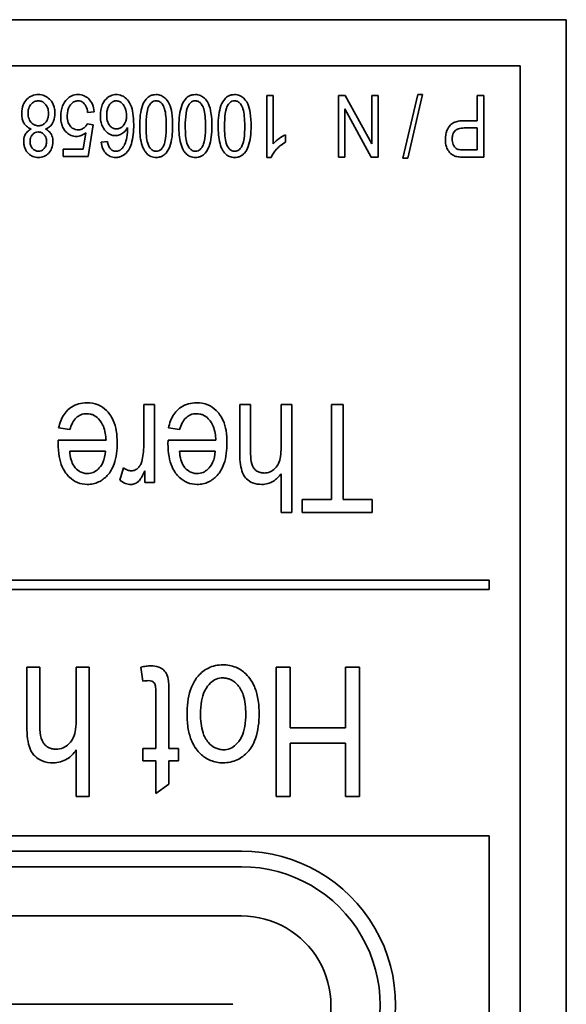
# Model space of a CAD drawing. Units: millimetres. Extents: x 100 to 2075, y 25 to 1460.
# Drawn here: x 1101 to 1112, y 1311 to 1331 of the extents above; entities that cross this region are included whole.
import ezdxf

# ---------------------------------------------------------------- set-up
doc = ezdxf.new("R2010")
doc.units = ezdxf.units.MM
doc.header["$LTSCALE"] = 5
doc.layers.add('実線(中線)', color=5, linetype='Continuous', lineweight=35)

msp = doc.modelspace()

# ---------------------------------------------------------------- linework, layer by layer
at = {"layer": '実線(中線)'}
for p, q in [((1072.404, 1331.26), (1112.404, 1331.26)), ((1112.404, 1331.26), (1112.404, 1275.26)), ((1073.356, 1330.308), (1111.451, 1330.308)), ((1111.451, 1330.308), (1111.451, 1276.593)), ((1106.232, 1328.42), (1106.232, 1329.694)), ((1106.232, 1329.694), (1106.361, 1329.694)), ((1106.361, 1329.694), (1106.361, 1328.701)), ((1107.704, 1328.424), (1107.704, 1329.694)), ((1107.704, 1329.694), (1107.845, 1329.694)), ((1107.845, 1329.694), (1108.391, 1328.699)), ((1108.391, 1328.699), (1108.391, 1329.694)), ((1108.391, 1329.694), (1108.524, 1329.694)), ((1108.524, 1329.694), (1108.524, 1328.424)), ((1109.036, 1328.403), (1109.34, 1329.716)), ((1109.441, 1329.716), (1109.138, 1328.403)), ((1109.34, 1329.716), (1109.441, 1329.716)), ((1110.567, 1329.178), (1110.567, 1329.694)), ((1110.567, 1329.694), (1110.704, 1329.694)), ((1110.704, 1329.694), (1110.704, 1328.424)), ((1102.669, 1329.362), (1102.534, 1329.348)), ((1108.382, 1328.424), (1107.835, 1329.422)), ((1107.835, 1329.422), (1107.835, 1328.424)), ((1102.526, 1329.113), (1102.646, 1329.093)), ((1102.646, 1329.093), (1102.545, 1328.441)), ((1110.3, 1329.178), (1110.567, 1329.178)), ((1102.444, 1328.59), (1102.499, 1328.931)), ((1106.616, 1328.889), (1106.616, 1328.738)), ((1110.567, 1329.028), (1110.298, 1329.028)), ((1110.567, 1328.574), (1110.567, 1329.028)), ((1102.815, 1328.735), (1102.942, 1328.747)), ((1102.027, 1328.441), (1102.027, 1328.59)), ((1102.027, 1328.59), (1102.444, 1328.59)), ((1110.299, 1328.574), (1110.567, 1328.574)), ((1102.545, 1328.441), (1102.027, 1328.441)), ((1106.315, 1328.42), (1106.232, 1328.42)), ((1107.835, 1328.424), (1107.704, 1328.424)), ((1108.524, 1328.424), (1108.382, 1328.424)), ((1109.138, 1328.403), (1109.036, 1328.403)), ((1110.704, 1328.424), (1110.312, 1328.424)), ((1103.691, 1322.483), (1103.691, 1323.325)), ((1103.691, 1323.325), (1103.914, 1323.325)), ((1103.914, 1323.325), (1103.914, 1321.716)), ((1105.672, 1323.325), (1105.895, 1323.325)), ((1105.672, 1322.306), (1105.672, 1323.325)), ((1105.895, 1323.325), (1105.895, 1322.306)), ((1106.523, 1322.445), (1106.523, 1323.325)), ((1106.523, 1323.325), (1106.746, 1323.325)), ((1106.746, 1323.325), (1106.746, 1321.103)), ((1107.561, 1321.366), (1107.561, 1323.325)), ((1107.561, 1323.325), (1107.801, 1323.325)), ((1107.801, 1323.325), (1107.801, 1321.366)), ((1102.166, 1322.809), (1101.936, 1322.843)), ((1104.429, 1322.809), (1104.199, 1322.843)), ((1101.927, 1322.519), (1101.929, 1322.591)), ((1101.929, 1322.591), (1102.914, 1322.591)), ((1104.191, 1322.519), (1104.192, 1322.591)), ((1104.192, 1322.591), (1105.177, 1322.591)), ((1102.9, 1322.366), (1102.164, 1322.366)), ((1105.164, 1322.366), (1104.428, 1322.366)), ((1103.197, 1321.767), (1103.273, 1322.021)), ((1103.714, 1321.716), (1103.714, 1321.959)), ((1106.523, 1321.103), (1106.523, 1321.901)), ((1103.914, 1321.716), (1103.714, 1321.716)), ((1106.957, 1321.103), (1106.957, 1321.366)), ((1106.957, 1321.366), (1107.561, 1321.366)), ((1107.801, 1321.366), (1108.402, 1321.366)), ((1108.402, 1321.366), (1108.402, 1321.103)), ((1106.746, 1321.103), (1106.523, 1321.103)), ((1108.402, 1321.103), (1106.957, 1321.103)), ((1073.991, 1319.704), (1110.816, 1319.704)), ((1110.816, 1319.704), (1110.816, 1319.514)), ((1110.816, 1319.514), (1073.991, 1319.514)), ((1101.28, 1317.915), (1101.547, 1317.915)), ((1101.28, 1316.692), (1101.28, 1317.915)), ((1101.547, 1317.915), (1101.547, 1316.692)), ((1102.301, 1316.859), (1102.301, 1317.915)), ((1102.301, 1317.915), (1102.569, 1317.915)), ((1102.569, 1317.915), (1102.569, 1315.249)), ((1106.422, 1315.249), (1106.422, 1317.915)), ((1106.422, 1317.915), (1106.71, 1317.915)), ((1106.71, 1317.915), (1106.71, 1316.659)), ((1107.849, 1316.659), (1107.849, 1317.915)), ((1107.849, 1317.915), (1108.137, 1317.915)), ((1108.137, 1317.915), (1108.137, 1315.249)), ((1103.67, 1317.623), (1103.633, 1317.911)), ((1103.942, 1316.239), (1103.942, 1317.368)), ((1104.21, 1317.349), (1104.21, 1316.239)), ((1106.71, 1316.659), (1107.849, 1316.659)), ((1107.849, 1316.344), (1106.71, 1316.344)), ((1106.71, 1316.344), (1106.71, 1315.249)), ((1107.849, 1315.249), (1107.849, 1316.344)), ((1102.301, 1315.249), (1102.301, 1316.206)), ((1103.67, 1315.984), (1103.67, 1316.239)), ((1103.67, 1316.239), (1103.942, 1316.239)), ((1104.21, 1316.239), (1104.406, 1316.239)), ((1104.406, 1316.239), (1104.406, 1315.984)), ((1103.942, 1315.984), (1103.67, 1315.984)), ((1103.942, 1315.308), (1103.942, 1315.984)), ((1104.406, 1315.984), (1104.21, 1315.984)), ((1104.21, 1315.984), (1104.21, 1315.504)), ((1104.21, 1315.504), (1103.942, 1315.308)), ((1102.569, 1315.249), (1102.301, 1315.249)), ((1106.71, 1315.249), (1106.422, 1315.249)), ((1108.137, 1315.249), (1107.849, 1315.249)), ((1073.991, 1314.435), (1110.816, 1314.435)), ((1110.816, 1314.435), (1110.816, 1284.212)), ((1079.098, 1314.117), (1105.709, 1314.117)), ((1079.098, 1313.799), (1105.709, 1313.799)), ((1079.098, 1312.783), (1105.709, 1312.783)), ((1079.282, 1310.963), (1105.525, 1310.963))]:
    msp.add_line(p, q, dxfattribs=at)
for radius in [3.175, 2.857, 1.841]:
    msp.add_arc((1105.709, 1310.942), radius, 330, 90, dxfattribs=at)
for points, knots in [([(1101.174, 1329.332), (1101.174, 1329.391), (1101.183, 1329.448), (1101.222, 1329.545), (1101.247, 1329.584), (1101.313, 1329.651), (1101.348, 1329.675), (1101.43, 1329.709), (1101.472, 1329.716), (1101.517, 1329.716)], [0, 0, 0, 0, 0.01742611, 0.01742611, 0.03129306, 0.03129306, 0.04332244, 0.04332244, 0.05548393, 0.05548393, 0.05548393, 0.05548393]), ([(1101.517, 1329.716), (1101.561, 1329.716), (1101.605, 1329.708), (1101.684, 1329.676), (1101.717, 1329.653), (1101.77, 1329.601), (1101.802, 1329.565), (1101.837, 1329.482), (1101.846, 1329.454), (1101.857, 1329.393), (1101.86, 1329.36), (1101.86, 1329.328)], [0, 0, 0, 0, 0.01342478, 0.01342478, 0.0256276, 0.0256276, 0.03576004, 0.03576004, 0.04077449, 0.04077449, 0.04624135, 0.04624135, 0.04624135, 0.04624135]), ([(1101.978, 1329.264), (1101.978, 1329.339), (1101.99, 1329.413), (1102.04, 1329.535), (1102.072, 1329.586), (1102.138, 1329.653), (1102.17, 1329.676), (1102.248, 1329.709), (1102.29, 1329.716), (1102.334, 1329.716)], [0, 0, 0, 0, 0.02250763, 0.02250763, 0.03961502, 0.03961502, 0.05220117, 0.05220117, 0.06597244, 0.06597244, 0.06597244, 0.06597244]), ([(1102.334, 1329.716), (1102.378, 1329.716), (1102.42, 1329.709), (1102.496, 1329.677), (1102.529, 1329.655), (1102.58, 1329.605), (1102.61, 1329.57), (1102.654, 1329.467), (1102.665, 1329.415), (1102.669, 1329.362)], [0, 0, 0, 0, 0.01298538, 0.01298538, 0.02486358, 0.02486358, 0.03447835, 0.03447835, 0.04313118, 0.04313118, 0.04313118, 0.04313118]), ([(1102.796, 1329.282), (1102.796, 1329.358), (1102.808, 1329.432), (1102.852, 1329.538), (1102.878, 1329.59), (1102.952, 1329.664), (1102.984, 1329.682), (1103.028, 1329.701), (1103.046, 1329.707), (1103.084, 1329.714), (1103.103, 1329.716), (1103.122, 1329.716)], [0, 0, 0, 0, 0.02265564, 0.02265564, 0.03450514, 0.03450514, 0.04359985, 0.04359985, 0.04945847, 0.04945847, 0.05540986, 0.05540986, 0.05540986, 0.05540986]), ([(1103.122, 1329.716), (1103.162, 1329.716), (1103.201, 1329.709), (1103.274, 1329.679), (1103.305, 1329.657), (1103.361, 1329.603), (1103.393, 1329.566), (1103.444, 1329.452), (1103.458, 1329.391), (1103.479, 1329.257), (1103.484, 1329.176), (1103.484, 1329.1)], [0, 0, 0, 0, 0.01209103, 0.01209103, 0.02352404, 0.02352404, 0.03563425, 0.03563425, 0.04647702, 0.04647702, 0.06052808, 0.06052808, 0.06052808, 0.06052808]), ([(1103.607, 1329.068), (1103.607, 1329.226), (1103.623, 1329.373), (1103.687, 1329.547), (1103.713, 1329.591), (1103.765, 1329.651), (1103.793, 1329.673), (1103.843, 1329.698), (1103.862, 1329.705), (1103.904, 1329.714), (1103.925, 1329.716), (1103.947, 1329.716)], [0, 0, 0, 0, 0.0474568, 0.0474568, 0.071476, 0.071476, 0.0905789, 0.0905789, 0.1017555, 0.1017555, 0.113568, 0.113568, 0.113568, 0.113568]), ([(1103.947, 1329.716), (1103.983, 1329.716), (1104.017, 1329.71), (1104.082, 1329.683), (1104.109, 1329.664), (1104.157, 1329.619), (1104.189, 1329.584), (1104.243, 1329.469), (1104.259, 1329.402), (1104.282, 1329.252), (1104.287, 1329.156), (1104.287, 1329.068)], [0, 0, 0, 0, 0.01066577, 0.01066577, 0.02089617, 0.02089617, 0.03029721, 0.03029721, 0.03969807, 0.03969807, 0.05293204, 0.05293204, 0.05293204, 0.05293204]), ([(1104.416, 1329.068), (1104.416, 1329.226), (1104.432, 1329.373), (1104.496, 1329.547), (1104.522, 1329.591), (1104.574, 1329.651), (1104.601, 1329.673), (1104.652, 1329.698), (1104.671, 1329.705), (1104.713, 1329.714), (1104.734, 1329.716), (1104.756, 1329.716)], [0, 0, 0, 0, 0.0474568, 0.0474568, 0.071476, 0.071476, 0.0905789, 0.0905789, 0.1017555, 0.1017555, 0.113568, 0.113568, 0.113568, 0.113568]), ([(1104.756, 1329.716), (1104.792, 1329.716), (1104.826, 1329.71), (1104.891, 1329.683), (1104.918, 1329.664), (1104.966, 1329.619), (1104.998, 1329.584), (1105.052, 1329.469), (1105.068, 1329.402), (1105.091, 1329.252), (1105.096, 1329.156), (1105.096, 1329.068)], [0, 0, 0, 0, 0.01066577, 0.01066577, 0.02089617, 0.02089617, 0.03029721, 0.03029721, 0.03969807, 0.03969807, 0.05293204, 0.05293204, 0.05293204, 0.05293204]), ([(1105.225, 1329.068), (1105.225, 1329.226), (1105.241, 1329.373), (1105.305, 1329.547), (1105.331, 1329.591), (1105.383, 1329.651), (1105.41, 1329.673), (1105.461, 1329.698), (1105.48, 1329.705), (1105.522, 1329.714), (1105.543, 1329.716), (1105.565, 1329.716)], [0, 0, 0, 0, 0.0474568, 0.0474568, 0.071476, 0.071476, 0.0905789, 0.0905789, 0.1017555, 0.1017555, 0.113568, 0.113568, 0.113568, 0.113568]), ([(1105.565, 1329.716), (1105.601, 1329.716), (1105.635, 1329.71), (1105.7, 1329.683), (1105.727, 1329.664), (1105.775, 1329.619), (1105.807, 1329.584), (1105.861, 1329.469), (1105.877, 1329.402), (1105.9, 1329.252), (1105.905, 1329.156), (1105.905, 1329.068)], [0, 0, 0, 0, 0.01066577, 0.01066577, 0.02089617, 0.02089617, 0.03029721, 0.03029721, 0.03969807, 0.03969807, 0.05293204, 0.05293204, 0.05293204, 0.05293204]), ([(1101.517, 1329.587), (1101.491, 1329.587), (1101.465, 1329.583), (1101.419, 1329.563), (1101.399, 1329.55), (1101.366, 1329.518), (1101.345, 1329.495), (1101.321, 1329.44), (1101.315, 1329.421), (1101.307, 1329.378), (1101.306, 1329.356), (1101.306, 1329.333)], [0, 0, 0, 0, 0.00778498, 0.00778498, 0.0151602, 0.0151602, 0.02150554, 0.02150554, 0.02476652, 0.02476652, 0.0283651, 0.0283651, 0.0283651, 0.0283651]), ([(1101.728, 1329.328), (1101.728, 1329.368), (1101.723, 1329.409), (1101.697, 1329.473), (1101.681, 1329.501), (1101.636, 1329.546), (1101.615, 1329.562), (1101.579, 1329.577), (1101.567, 1329.581), (1101.542, 1329.586), (1101.529, 1329.587), (1101.517, 1329.587)], [0, 0, 0, 0, 0.01226708, 0.01226708, 0.02063744, 0.02063744, 0.02654132, 0.02654132, 0.02934238, 0.02934238, 0.03220918, 0.03220918, 0.03220918, 0.03220918]), ([(1102.336, 1329.587), (1102.312, 1329.587), (1102.289, 1329.583), (1102.245, 1329.564), (1102.225, 1329.551), (1102.19, 1329.518), (1102.167, 1329.493), (1102.136, 1329.427), (1102.128, 1329.4), (1102.116, 1329.34), (1102.114, 1329.308), (1102.114, 1329.276)], [0, 0, 0, 0, 0.00721021, 0.00721021, 0.01443247, 0.01443247, 0.02148606, 0.02148606, 0.02596875, 0.02596875, 0.03106531, 0.03106531, 0.03106531, 0.03106531]), ([(1102.534, 1329.348), (1102.529, 1329.392), (1102.518, 1329.438), (1102.491, 1329.492), (1102.475, 1329.521), (1102.43, 1329.559), (1102.413, 1329.57), (1102.375, 1329.584), (1102.356, 1329.587), (1102.336, 1329.587)], [0, 0, 0, 0, 0.0132615, 0.0132615, 0.01823547, 0.01823547, 0.02083068, 0.02083068, 0.02336667, 0.02336667, 0.02336667, 0.02336667]), ([(1103.121, 1329.587), (1103.102, 1329.587), (1103.085, 1329.584), (1103.05, 1329.569), (1103.034, 1329.558), (1103.005, 1329.531), (1102.982, 1329.507), (1102.95, 1329.444), (1102.942, 1329.417), (1102.93, 1329.358), (1102.928, 1329.325), (1102.928, 1329.292)], [0, 0, 0, 0, 0.00548968, 0.00548968, 0.01140974, 0.01140974, 0.0172461, 0.0172461, 0.02111511, 0.02111511, 0.0255756, 0.0255756, 0.0255756, 0.0255756]), ([(1103.336, 1329.282), (1103.336, 1329.334), (1103.33, 1329.386), (1103.293, 1329.479), (1103.27, 1329.508), (1103.233, 1329.547), (1103.213, 1329.562), (1103.179, 1329.577), (1103.168, 1329.581), (1103.144, 1329.586), (1103.133, 1329.587), (1103.121, 1329.587)], [0, 0, 0, 0, 0.01539129, 0.01539129, 0.02995894, 0.02995894, 0.04341287, 0.04341287, 0.04965026, 0.04965026, 0.05593843, 0.05593843, 0.05593843, 0.05593843]), ([(1103.943, 1329.587), (1103.926, 1329.587), (1103.909, 1329.584), (1103.875, 1329.57), (1103.861, 1329.56), (1103.827, 1329.529), (1103.811, 1329.506), (1103.789, 1329.465), (1103.768, 1329.425), (1103.742, 1329.244), (1103.738, 1329.15), (1103.738, 1329.068)], [0, 0, 0, 0, 0.00531616, 0.00531616, 0.01077678, 0.01077678, 0.01892519, 0.01892519, 0.02467549, 0.02467549, 0.02940678, 0.02940678, 0.02940678, 0.02940678]), ([(1104.155, 1329.068), (1104.155, 1329.212), (1104.146, 1329.338), (1104.115, 1329.438), (1104.101, 1329.483), (1104.052, 1329.543), (1104.034, 1329.559), (1104.002, 1329.576), (1103.991, 1329.58), (1103.968, 1329.586), (1103.956, 1329.587), (1103.943, 1329.587)], [0, 0, 0, 0, 0.04334621, 0.04334621, 0.05069657, 0.05069657, 0.05404827, 0.05404827, 0.055723, 0.055723, 0.05742461, 0.05742461, 0.05742461, 0.05742461]), ([(1104.752, 1329.587), (1104.735, 1329.587), (1104.718, 1329.584), (1104.684, 1329.57), (1104.67, 1329.56), (1104.636, 1329.529), (1104.62, 1329.506), (1104.598, 1329.465), (1104.577, 1329.425), (1104.551, 1329.244), (1104.547, 1329.15), (1104.547, 1329.068)], [0, 0, 0, 0, 0.00531616, 0.00531616, 0.01077678, 0.01077678, 0.01892519, 0.01892519, 0.02467549, 0.02467549, 0.02940678, 0.02940678, 0.02940678, 0.02940678]), ([(1104.964, 1329.068), (1104.964, 1329.212), (1104.954, 1329.338), (1104.924, 1329.438), (1104.91, 1329.483), (1104.861, 1329.543), (1104.843, 1329.559), (1104.811, 1329.576), (1104.8, 1329.58), (1104.777, 1329.586), (1104.765, 1329.587), (1104.752, 1329.587)], [0, 0, 0, 0, 0.04334621, 0.04334621, 0.05069657, 0.05069657, 0.05404827, 0.05404827, 0.055723, 0.055723, 0.05742461, 0.05742461, 0.05742461, 0.05742461]), ([(1105.561, 1329.587), (1105.544, 1329.587), (1105.527, 1329.584), (1105.493, 1329.57), (1105.478, 1329.56), (1105.445, 1329.529), (1105.429, 1329.506), (1105.407, 1329.465), (1105.386, 1329.425), (1105.36, 1329.244), (1105.356, 1329.15), (1105.356, 1329.068)], [0, 0, 0, 0, 0.00531616, 0.00531616, 0.01077678, 0.01077678, 0.01892519, 0.01892519, 0.02467549, 0.02467549, 0.02940678, 0.02940678, 0.02940678, 0.02940678]), ([(1105.773, 1329.068), (1105.773, 1329.212), (1105.763, 1329.338), (1105.733, 1329.438), (1105.719, 1329.483), (1105.67, 1329.543), (1105.652, 1329.559), (1105.62, 1329.576), (1105.609, 1329.58), (1105.586, 1329.586), (1105.574, 1329.587), (1105.561, 1329.587)], [0, 0, 0, 0, 0.04334621, 0.04334621, 0.05069657, 0.05069657, 0.05404827, 0.05404827, 0.055723, 0.055723, 0.05742461, 0.05742461, 0.05742461, 0.05742461]), ([(1101.37, 1329.005), (1101.333, 1329.02), (1101.3, 1329.04), (1101.244, 1329.093), (1101.223, 1329.124), (1101.196, 1329.183), (1101.188, 1329.21), (1101.177, 1329.269), (1101.174, 1329.301), (1101.174, 1329.332)], [0, 0, 0, 0, 0.01198369, 0.01198369, 0.02307076, 0.02307076, 0.03157134, 0.03157134, 0.04102433, 0.04102433, 0.04102433, 0.04102433]), ([(1101.306, 1329.333), (1101.306, 1329.293), (1101.311, 1329.252), (1101.341, 1329.177), (1101.361, 1329.152), (1101.398, 1329.115), (1101.419, 1329.099), (1101.456, 1329.084), (1101.468, 1329.08), (1101.493, 1329.075), (1101.506, 1329.074), (1101.519, 1329.074)], [0, 0, 0, 0, 0.01226708, 0.01226708, 0.02413452, 0.02413452, 0.0365409, 0.0365409, 0.04247338, 0.04247338, 0.04857715, 0.04857715, 0.04857715, 0.04857715]), ([(1101.519, 1329.074), (1101.544, 1329.074), (1101.569, 1329.078), (1101.614, 1329.097), (1101.633, 1329.11), (1101.667, 1329.142), (1101.687, 1329.166), (1101.712, 1329.22), (1101.718, 1329.24), (1101.726, 1329.282), (1101.728, 1329.305), (1101.728, 1329.328)], [0, 0, 0, 0, 0.00748081, 0.00748081, 0.01464696, 0.01464696, 0.02135405, 0.02135405, 0.02493512, 0.02493512, 0.02883241, 0.02883241, 0.02883241, 0.02883241]), ([(1101.86, 1329.328), (1101.86, 1329.274), (1101.853, 1329.22), (1101.816, 1329.126), (1101.793, 1329.095), (1101.758, 1329.058), (1101.741, 1329.044), (1101.703, 1329.021), (1101.683, 1329.012), (1101.662, 1329.005)], [0, 0, 0, 0, 0.01602161, 0.01602161, 0.030158, 0.030158, 0.04051137, 0.04051137, 0.05113231, 0.05113231, 0.05113231, 0.05113231]), ([(1103.104, 1328.871), (1103.071, 1328.871), (1103.038, 1328.877), (1102.976, 1328.903), (1102.948, 1328.922), (1102.898, 1328.969), (1102.865, 1329.005), (1102.824, 1329.095), (1102.814, 1329.129), (1102.799, 1329.203), (1102.796, 1329.243), (1102.796, 1329.282)], [0, 0, 0, 0, 0.0100256, 0.0100256, 0.02023739, 0.02023739, 0.03059291, 0.03059291, 0.03646381, 0.03646381, 0.04301521, 0.04301521, 0.04301521, 0.04301521]), ([(1102.928, 1329.292), (1102.928, 1329.244), (1102.933, 1329.194), (1102.957, 1329.128), (1102.972, 1329.097), (1103.017, 1329.048), (1103.037, 1329.033), (1103.07, 1329.018), (1103.082, 1329.014), (1103.105, 1329.009), (1103.117, 1329.008), (1103.13, 1329.008)], [0, 0, 0, 0, 0.01440275, 0.01440275, 0.02107965, 0.02107965, 0.02515413, 0.02515413, 0.02707949, 0.02707949, 0.02905346, 0.02905346, 0.02905346, 0.02905346]), ([(1103.13, 1329.008), (1103.152, 1329.008), (1103.175, 1329.012), (1103.217, 1329.03), (1103.236, 1329.043), (1103.271, 1329.075), (1103.292, 1329.1), (1103.319, 1329.159), (1103.325, 1329.181), (1103.334, 1329.23), (1103.336, 1329.256), (1103.336, 1329.282)], [0, 0, 0, 0, 0.00687157, 0.00687157, 0.01381401, 0.01381401, 0.02113477, 0.02113477, 0.02524817, 0.02524817, 0.02985885, 0.02985885, 0.02985885, 0.02985885]), ([(1102.302, 1328.852), (1102.265, 1328.852), (1102.229, 1328.859), (1102.161, 1328.887), (1102.13, 1328.908), (1102.074, 1328.961), (1102.043, 1328.998), (1102.004, 1329.084), (1101.995, 1329.116), (1101.981, 1329.187), (1101.978, 1329.226), (1101.978, 1329.264)], [0, 0, 0, 0, 0.01110933, 0.01110933, 0.02223821, 0.02223821, 0.03422632, 0.03422632, 0.0411091, 0.0411091, 0.04877131, 0.04877131, 0.04877131, 0.04877131]), ([(1102.114, 1329.276), (1102.114, 1329.228), (1102.119, 1329.18), (1102.149, 1329.101), (1102.167, 1329.075), (1102.206, 1329.034), (1102.228, 1329.018), (1102.266, 1329.001), (1102.279, 1328.996), (1102.308, 1328.991), (1102.322, 1328.989), (1102.337, 1328.989)], [0, 0, 0, 0, 0.01412688, 0.01412688, 0.02512594, 0.02512594, 0.0355786, 0.0355786, 0.04091801, 0.04091801, 0.04648632, 0.04648632, 0.04648632, 0.04648632]), ([(1102.337, 1328.989), (1102.363, 1328.989), (1102.389, 1328.994), (1102.431, 1329.012), (1102.456, 1329.025), (1102.499, 1329.067), (1102.514, 1329.089), (1102.526, 1329.113)], [0, 0, 0, 0, 0.00786079, 0.00786079, 0.01368143, 0.01368143, 0.01825277, 0.01825277, 0.01825277, 0.01825277]), ([(1103.484, 1329.1), (1103.484, 1328.961), (1103.472, 1328.818), (1103.421, 1328.652), (1103.396, 1328.593), (1103.32, 1328.502), (1103.287, 1328.473), (1103.226, 1328.441), (1103.205, 1328.433), (1103.159, 1328.422), (1103.135, 1328.42), (1103.111, 1328.42)], [0, 0, 0, 0, 0.04178287, 0.04178287, 0.06001196, 0.06001196, 0.07105088, 0.07105088, 0.07683178, 0.07683178, 0.08277347, 0.08277347, 0.08277347, 0.08277347]), ([(1109.91, 1328.79), (1109.91, 1328.853), (1109.919, 1328.917), (1109.963, 1329.026), (1109.99, 1329.062), (1110.03, 1329.106), (1110.056, 1329.124), (1110.115, 1329.152), (1110.147, 1329.162), (1110.22, 1329.176), (1110.261, 1329.178), (1110.3, 1329.178)], [0, 0, 0, 0, 0.01894779, 0.01894779, 0.03529148, 0.03529148, 0.05354769, 0.05354769, 0.07297257, 0.07297257, 0.09603563, 0.09603563, 0.09603563, 0.09603563]), ([(1101.216, 1328.751), (1101.216, 1328.792), (1101.222, 1328.833), (1101.249, 1328.9), (1101.265, 1328.926), (1101.311, 1328.972), (1101.339, 1328.991), (1101.37, 1329.005)], [0, 0, 0, 0, 0.01226768, 0.01226768, 0.02157812, 0.02157812, 0.03179762, 0.03179762, 0.03179762, 0.03179762]), ([(1101.517, 1328.945), (1101.495, 1328.945), (1101.475, 1328.941), (1101.437, 1328.926), (1101.421, 1328.915), (1101.393, 1328.887), (1101.377, 1328.869), (1101.359, 1328.828), (1101.355, 1328.814), (1101.349, 1328.783), (1101.348, 1328.766), (1101.348, 1328.75)], [0, 0, 0, 0, 0.00630524, 0.00630524, 0.01225517, 0.01225517, 0.01812637, 0.01812637, 0.02116052, 0.02116052, 0.02444804, 0.02444804, 0.02444804, 0.02444804]), ([(1101.686, 1328.741), (1101.686, 1328.773), (1101.682, 1328.806), (1101.662, 1328.856), (1101.65, 1328.877), (1101.615, 1328.912), (1101.598, 1328.925), (1101.569, 1328.937), (1101.559, 1328.94), (1101.538, 1328.944), (1101.527, 1328.945), (1101.517, 1328.945)], [0, 0, 0, 0, 0.00969027, 0.00969027, 0.0161162, 0.0161162, 0.02109269, 0.02109269, 0.02350144, 0.02350144, 0.02600282, 0.02600282, 0.02600282, 0.02600282]), ([(1101.662, 1329.005), (1101.694, 1328.991), (1101.724, 1328.971), (1101.766, 1328.927), (1101.783, 1328.903), (1101.812, 1328.83), (1101.818, 1328.788), (1101.818, 1328.746)], [0, 0, 0, 0, 0.01062401, 0.01062401, 0.01825202, 0.01825202, 0.02693709, 0.02693709, 0.02693709, 0.02693709]), ([(1102.499, 1328.931), (1102.47, 1328.907), (1102.438, 1328.886), (1102.371, 1328.859), (1102.337, 1328.852), (1102.302, 1328.852)], [0, 0, 0, 0, 0.01135988, 0.01135988, 0.02186509, 0.02186509, 0.02186509, 0.02186509]), ([(1103.356, 1329.039), (1103.335, 1329), (1103.308, 1328.963), (1103.247, 1328.911), (1103.219, 1328.896), (1103.164, 1328.876), (1103.134, 1328.871), (1103.104, 1328.871)], [0, 0, 0, 0, 0.01345022, 0.01345022, 0.02415444, 0.02415444, 0.03579241, 0.03579241, 0.03579241, 0.03579241]), ([(1103.297, 1328.686), (1103.319, 1328.732), (1103.333, 1328.785), (1103.352, 1328.901), (1103.356, 1328.972), (1103.356, 1329.039)], [0, 0, 0, 0, 0.01517589, 0.01517589, 0.03539915, 0.03539915, 0.03539915, 0.03539915]), ([(1103.711, 1328.553), (1103.681, 1328.599), (1103.66, 1328.653), (1103.616, 1328.82), (1103.607, 1328.951), (1103.607, 1329.068)], [0, 0, 0, 0, 0.01660347, 0.01660347, 0.05175686, 0.05175686, 0.05175686, 0.05175686]), ([(1103.738, 1329.068), (1103.738, 1328.923), (1103.748, 1328.797), (1103.778, 1328.696), (1103.793, 1328.652), (1103.841, 1328.593), (1103.859, 1328.577), (1103.891, 1328.56), (1103.902, 1328.555), (1103.926, 1328.549), (1103.939, 1328.548), (1103.951, 1328.548)], [0, 0, 0, 0, 0.04331034, 0.04331034, 0.05137454, 0.05137454, 0.05514168, 0.05514168, 0.05705365, 0.05705365, 0.05900065, 0.05900065, 0.05900065, 0.05900065]), ([(1104.287, 1329.068), (1104.287, 1328.91), (1104.271, 1328.763), (1104.21, 1328.599), (1104.186, 1328.55), (1104.128, 1328.484), (1104.101, 1328.462), (1104.05, 1328.437), (1104.031, 1328.431), (1103.99, 1328.422), (1103.968, 1328.42), (1103.946, 1328.42)], [0, 0, 0, 0, 0.047261, 0.047261, 0.06742535, 0.06742535, 0.08105205, 0.08105205, 0.08896095, 0.08896095, 0.09730525, 0.09730525, 0.09730525, 0.09730525]), ([(1103.951, 1328.548), (1103.969, 1328.548), (1103.986, 1328.551), (1104.019, 1328.565), (1104.034, 1328.575), (1104.067, 1328.606), (1104.083, 1328.629), (1104.105, 1328.67), (1104.126, 1328.71), (1104.152, 1328.891), (1104.155, 1328.985), (1104.155, 1329.068)], [0, 0, 0, 0, 0.00530198, 0.00530198, 0.01073069, 0.01073069, 0.01879729, 0.01879729, 0.02475857, 0.02475857, 0.02970598, 0.02970598, 0.02970598, 0.02970598]), ([(1104.52, 1328.553), (1104.49, 1328.599), (1104.469, 1328.653), (1104.424, 1328.82), (1104.416, 1328.951), (1104.416, 1329.068)], [0, 0, 0, 0, 0.01660347, 0.01660347, 0.05175686, 0.05175686, 0.05175686, 0.05175686]), ([(1104.547, 1329.068), (1104.547, 1328.923), (1104.557, 1328.797), (1104.587, 1328.696), (1104.601, 1328.652), (1104.65, 1328.593), (1104.668, 1328.577), (1104.7, 1328.56), (1104.711, 1328.555), (1104.735, 1328.549), (1104.748, 1328.548), (1104.76, 1328.548)], [0, 0, 0, 0, 0.04331034, 0.04331034, 0.05137454, 0.05137454, 0.05514168, 0.05514168, 0.05705365, 0.05705365, 0.05900065, 0.05900065, 0.05900065, 0.05900065]), ([(1105.096, 1329.068), (1105.096, 1328.91), (1105.08, 1328.763), (1105.019, 1328.599), (1104.994, 1328.55), (1104.937, 1328.484), (1104.909, 1328.462), (1104.859, 1328.437), (1104.84, 1328.431), (1104.799, 1328.422), (1104.777, 1328.42), (1104.755, 1328.42)], [0, 0, 0, 0, 0.047261, 0.047261, 0.06742535, 0.06742535, 0.08105205, 0.08105205, 0.08896095, 0.08896095, 0.09730525, 0.09730525, 0.09730525, 0.09730525]), ([(1104.76, 1328.548), (1104.778, 1328.548), (1104.795, 1328.551), (1104.828, 1328.565), (1104.843, 1328.575), (1104.876, 1328.606), (1104.892, 1328.629), (1104.914, 1328.67), (1104.935, 1328.71), (1104.961, 1328.891), (1104.964, 1328.985), (1104.964, 1329.068)], [0, 0, 0, 0, 0.00530198, 0.00530198, 0.01073069, 0.01073069, 0.01879729, 0.01879729, 0.02475857, 0.02475857, 0.02970598, 0.02970598, 0.02970598, 0.02970598]), ([(1105.329, 1328.553), (1105.299, 1328.599), (1105.278, 1328.653), (1105.233, 1328.82), (1105.225, 1328.951), (1105.225, 1329.068)], [0, 0, 0, 0, 0.01660347, 0.01660347, 0.05175686, 0.05175686, 0.05175686, 0.05175686]), ([(1105.356, 1329.068), (1105.356, 1328.923), (1105.366, 1328.797), (1105.396, 1328.696), (1105.41, 1328.652), (1105.459, 1328.593), (1105.477, 1328.577), (1105.509, 1328.56), (1105.52, 1328.555), (1105.544, 1328.549), (1105.557, 1328.548), (1105.569, 1328.548)], [0, 0, 0, 0, 0.04331034, 0.04331034, 0.05137454, 0.05137454, 0.05514168, 0.05514168, 0.05705365, 0.05705365, 0.05900065, 0.05900065, 0.05900065, 0.05900065]), ([(1105.905, 1329.068), (1105.905, 1328.91), (1105.889, 1328.763), (1105.828, 1328.599), (1105.803, 1328.55), (1105.746, 1328.484), (1105.718, 1328.462), (1105.668, 1328.437), (1105.649, 1328.431), (1105.608, 1328.422), (1105.586, 1328.42), (1105.564, 1328.42)], [0, 0, 0, 0, 0.047261, 0.047261, 0.06742535, 0.06742535, 0.08105205, 0.08105205, 0.08896095, 0.08896095, 0.09730525, 0.09730525, 0.09730525, 0.09730525]), ([(1105.569, 1328.548), (1105.587, 1328.548), (1105.604, 1328.551), (1105.637, 1328.565), (1105.652, 1328.575), (1105.685, 1328.606), (1105.701, 1328.629), (1105.723, 1328.67), (1105.744, 1328.71), (1105.77, 1328.891), (1105.773, 1328.985), (1105.773, 1329.068)], [0, 0, 0, 0, 0.00530198, 0.00530198, 0.01073069, 0.01073069, 0.01879729, 0.01879729, 0.02475857, 0.02475857, 0.02970598, 0.02970598, 0.02970598, 0.02970598]), ([(1106.361, 1328.701), (1106.399, 1328.747), (1106.448, 1328.784), (1106.521, 1328.838), (1106.569, 1328.868), (1106.616, 1328.889)], [0, 0, 0, 0, 0.01796194, 0.01796194, 0.04193441, 0.04193441, 0.04193441, 0.04193441]), ([(1110.298, 1329.028), (1110.258, 1329.028), (1110.216, 1329.024), (1110.156, 1329.004), (1110.135, 1328.992), (1110.106, 1328.967), (1110.092, 1328.952), (1110.069, 1328.911), (1110.063, 1328.89), (1110.053, 1328.846), (1110.051, 1328.821), (1110.051, 1328.797)], [0, 0, 0, 0, 0.01181683, 0.01181683, 0.01905543, 0.01905543, 0.02314989, 0.02314989, 0.02638977, 0.02638977, 0.03014093, 0.03014093, 0.03014093, 0.03014093]), ([(1101.518, 1328.42), (1101.479, 1328.42), (1101.44, 1328.426), (1101.37, 1328.455), (1101.34, 1328.475), (1101.289, 1328.525), (1101.263, 1328.558), (1101.235, 1328.624), (1101.228, 1328.647), (1101.219, 1328.698), (1101.216, 1328.724), (1101.216, 1328.751)], [0, 0, 0, 0, 0.01194171, 0.01194171, 0.02275321, 0.02275321, 0.03330887, 0.03330887, 0.03883107, 0.03883107, 0.04478086, 0.04478086, 0.04478086, 0.04478086]), ([(1101.348, 1328.75), (1101.348, 1328.719), (1101.352, 1328.688), (1101.371, 1328.642), (1101.383, 1328.619), (1101.42, 1328.582), (1101.438, 1328.569), (1101.467, 1328.556), (1101.477, 1328.553), (1101.497, 1328.549), (1101.507, 1328.548), (1101.517, 1328.548)], [0, 0, 0, 0, 0.00930173, 0.00930173, 0.01505496, 0.01505496, 0.01901318, 0.01901318, 0.02088666, 0.02088666, 0.02280136, 0.02280136, 0.02280136, 0.02280136]), ([(1101.517, 1328.548), (1101.538, 1328.548), (1101.558, 1328.552), (1101.595, 1328.567), (1101.611, 1328.578), (1101.639, 1328.605), (1101.656, 1328.624), (1101.675, 1328.666), (1101.679, 1328.68), (1101.685, 1328.71), (1101.686, 1328.725), (1101.686, 1328.741)], [0, 0, 0, 0, 0.00614377, 0.00614377, 0.01206513, 0.01206513, 0.01766189, 0.01766189, 0.02034877, 0.02034877, 0.02320869, 0.02320869, 0.02320869, 0.02320869]), ([(1101.818, 1328.746), (1101.818, 1328.697), (1101.81, 1328.649), (1101.777, 1328.566), (1101.755, 1328.533), (1101.7, 1328.477), (1101.669, 1328.456), (1101.597, 1328.426), (1101.558, 1328.42), (1101.518, 1328.42)], [0, 0, 0, 0, 0.01467805, 0.01467805, 0.02683303, 0.02683303, 0.03816476, 0.03816476, 0.05013291, 0.05013291, 0.05013291, 0.05013291]), ([(1103.111, 1328.42), (1103.073, 1328.42), (1103.036, 1328.426), (1102.969, 1328.453), (1102.941, 1328.472), (1102.898, 1328.514), (1102.871, 1328.545), (1102.831, 1328.641), (1102.82, 1328.688), (1102.815, 1328.735)], [0, 0, 0, 0, 0.01140299, 0.01140299, 0.02164908, 0.02164908, 0.02957729, 0.02957729, 0.03624448, 0.03624448, 0.03624448, 0.03624448]), ([(1102.942, 1328.747), (1102.948, 1328.719), (1102.955, 1328.69), (1102.973, 1328.645), (1102.983, 1328.625), (1102.996, 1328.609)], [0, 0, 0, 0, 0.00842052, 0.00842052, 0.01462361, 0.01462361, 0.01462361, 0.01462361]), ([(1103.119, 1328.548), (1103.14, 1328.548), (1103.161, 1328.552), (1103.201, 1328.568), (1103.218, 1328.58), (1103.261, 1328.62), (1103.281, 1328.653), (1103.297, 1328.686)], [0, 0, 0, 0, 0.006485, 0.006485, 0.01288565, 0.01288565, 0.02393048, 0.02393048, 0.02393048, 0.02393048]), ([(1106.616, 1328.738), (1106.522, 1328.684), (1106.462, 1328.625), (1106.384, 1328.54), (1106.341, 1328.483), (1106.315, 1328.42)], [0, 0, 0, 0, 0.03269295, 0.03269295, 0.07894227, 0.07894227, 0.07894227, 0.07894227]), ([(1110.107, 1328.449), (1110.074, 1328.461), (1110.045, 1328.479), (1109.987, 1328.532), (1109.966, 1328.566), (1109.938, 1328.621), (1109.927, 1328.651), (1109.913, 1328.718), (1109.91, 1328.754), (1109.91, 1328.79)], [0, 0, 0, 0, 0.01055345, 0.01055345, 0.02352637, 0.02352637, 0.03776209, 0.03776209, 0.0535699, 0.0535699, 0.0535699, 0.0535699]), ([(1110.051, 1328.797), (1110.051, 1328.761), (1110.056, 1328.724), (1110.081, 1328.663), (1110.096, 1328.64), (1110.128, 1328.606), (1110.143, 1328.598), (1110.165, 1328.588), (1110.181, 1328.584), (1110.229, 1328.576), (1110.267, 1328.574), (1110.299, 1328.574)], [0, 0, 0, 0, 0.01088911, 0.01088911, 0.01963206, 0.01963206, 0.02888896, 0.02888896, 0.04175817, 0.04175817, 0.06802203, 0.06802203, 0.06802203, 0.06802203]), ([(1102.996, 1328.609), (1103.011, 1328.591), (1103.029, 1328.575), (1103.06, 1328.559), (1103.071, 1328.555), (1103.095, 1328.549), (1103.107, 1328.548), (1103.119, 1328.548)], [0, 0, 0, 0, 0.00705372, 0.00705372, 0.010606, 0.010606, 0.0142332, 0.0142332, 0.0142332, 0.0142332]), ([(1103.946, 1328.42), (1103.91, 1328.42), (1103.874, 1328.426), (1103.814, 1328.45), (1103.791, 1328.465), (1103.747, 1328.504), (1103.728, 1328.527), (1103.711, 1328.553)], [0, 0, 0, 0, 0.01096975, 0.01096975, 0.01939883, 0.01939883, 0.02851832, 0.02851832, 0.02851832, 0.02851832]), ([(1104.755, 1328.42), (1104.719, 1328.42), (1104.683, 1328.426), (1104.623, 1328.45), (1104.6, 1328.465), (1104.556, 1328.504), (1104.537, 1328.527), (1104.52, 1328.553)], [0, 0, 0, 0, 0.01096975, 0.01096975, 0.01939883, 0.01939883, 0.02851832, 0.02851832, 0.02851832, 0.02851832]), ([(1105.564, 1328.42), (1105.528, 1328.42), (1105.492, 1328.426), (1105.432, 1328.45), (1105.409, 1328.465), (1105.365, 1328.504), (1105.345, 1328.527), (1105.329, 1328.553)], [0, 0, 0, 0, 0.01096975, 0.01096975, 0.01939883, 0.01939883, 0.02851832, 0.02851832, 0.02851832, 0.02851832]), ([(1110.312, 1328.424), (1110.273, 1328.424), (1110.231, 1328.426), (1110.164, 1328.434), (1110.133, 1328.439), (1110.107, 1328.449)], [0, 0, 0, 0, 0.01173605, 0.01173605, 0.02003007, 0.02003007, 0.02003007, 0.02003007]), ([(1101.936, 1322.843), (1101.958, 1322.942), (1101.994, 1323.04), (1102.102, 1323.201), (1102.157, 1323.246), (1102.246, 1323.304), (1102.295, 1323.326), (1102.402, 1323.356), (1102.46, 1323.363), (1102.518, 1323.363)], [0, 0, 0, 0, 0.0303955, 0.0303955, 0.0580091, 0.0580091, 0.0866912, 0.0866912, 0.1172633, 0.1172633, 0.1172633, 0.1172633]), ([(1102.518, 1323.363), (1102.597, 1323.363), (1102.675, 1323.35), (1102.813, 1323.293), (1102.87, 1323.254), (1102.964, 1323.162), (1103.018, 1323.099), (1103.091, 1322.932), (1103.111, 1322.861), (1103.138, 1322.705), (1103.144, 1322.619), (1103.144, 1322.534)], [0, 0, 0, 0, 0.02378626, 0.02378626, 0.04490599, 0.04490599, 0.0632016, 0.0632016, 0.07529783, 0.07529783, 0.08937515, 0.08937515, 0.08937515, 0.08937515]), ([(1104.199, 1322.843), (1104.222, 1322.942), (1104.257, 1323.04), (1104.365, 1323.201), (1104.421, 1323.246), (1104.509, 1323.304), (1104.558, 1323.326), (1104.666, 1323.356), (1104.723, 1323.363), (1104.781, 1323.363)], [0, 0, 0, 0, 0.0303955, 0.0303955, 0.0580091, 0.0580091, 0.0866912, 0.0866912, 0.1172633, 0.1172633, 0.1172633, 0.1172633]), ([(1104.781, 1323.363), (1104.86, 1323.363), (1104.938, 1323.35), (1105.076, 1323.293), (1105.134, 1323.254), (1105.228, 1323.162), (1105.281, 1323.099), (1105.355, 1322.932), (1105.374, 1322.861), (1105.402, 1322.705), (1105.407, 1322.619), (1105.407, 1322.534)], [0, 0, 0, 0, 0.02378626, 0.02378626, 0.04490599, 0.04490599, 0.0632016, 0.0632016, 0.07529783, 0.07529783, 0.08937515, 0.08937515, 0.08937515, 0.08937515]), ([(1102.516, 1323.138), (1102.474, 1323.138), (1102.432, 1323.131), (1102.357, 1323.1), (1102.326, 1323.079), (1102.268, 1323.023), (1102.243, 1322.988), (1102.199, 1322.906), (1102.18, 1322.857), (1102.166, 1322.809)], [0, 0, 0, 0, 0.01273212, 0.01273212, 0.02423837, 0.02423837, 0.0369851, 0.0369851, 0.05216191, 0.05216191, 0.05216191, 0.05216191]), ([(1102.914, 1322.591), (1102.909, 1322.687), (1102.894, 1322.789), (1102.842, 1322.918), (1102.813, 1322.978), (1102.726, 1323.067), (1102.688, 1323.094), (1102.626, 1323.121), (1102.605, 1323.127), (1102.561, 1323.136), (1102.539, 1323.138), (1102.516, 1323.138)], [0, 0, 0, 0, 0.02884289, 0.02884289, 0.04160737, 0.04160737, 0.04912107, 0.04912107, 0.05269708, 0.05269708, 0.05636593, 0.05636593, 0.05636593, 0.05636593]), ([(1104.779, 1323.138), (1104.737, 1323.138), (1104.695, 1323.131), (1104.621, 1323.1), (1104.59, 1323.079), (1104.532, 1323.023), (1104.507, 1322.988), (1104.462, 1322.906), (1104.444, 1322.857), (1104.429, 1322.809)], [0, 0, 0, 0, 0.01273212, 0.01273212, 0.02423837, 0.02423837, 0.0369851, 0.0369851, 0.05216191, 0.05216191, 0.05216191, 0.05216191]), ([(1105.177, 1322.591), (1105.173, 1322.687), (1105.158, 1322.789), (1105.106, 1322.918), (1105.077, 1322.978), (1104.989, 1323.067), (1104.952, 1323.094), (1104.889, 1323.121), (1104.868, 1323.127), (1104.824, 1323.136), (1104.802, 1323.138), (1104.779, 1323.138)], [0, 0, 0, 0, 0.02884289, 0.02884289, 0.04160737, 0.04160737, 0.04912107, 0.04912107, 0.05269708, 0.05269708, 0.05636593, 0.05636593, 0.05636593, 0.05636593]), ([(1102.526, 1321.68), (1102.456, 1321.68), (1102.389, 1321.692), (1102.263, 1321.744), (1102.209, 1321.781), (1102.111, 1321.875), (1102.056, 1321.941), (1101.982, 1322.108), (1101.962, 1322.181), (1101.933, 1322.342), (1101.927, 1322.431), (1101.927, 1322.519)], [0, 0, 0, 0, 0.0209717, 0.0209717, 0.04083501, 0.04083501, 0.06178701, 0.06178701, 0.07632822, 0.07632822, 0.09333669, 0.09333669, 0.09333669, 0.09333669]), ([(1103.144, 1322.534), (1103.144, 1322.391), (1103.128, 1322.239), (1103.046, 1322.006), (1102.999, 1321.929), (1102.888, 1321.808), (1102.829, 1321.762), (1102.725, 1321.713), (1102.688, 1321.7), (1102.608, 1321.684), (1102.567, 1321.68), (1102.526, 1321.68)], [0, 0, 0, 0, 0.0431114, 0.0431114, 0.0737828, 0.0737828, 0.0999765, 0.0999765, 0.113686, 0.113686, 0.1279578, 0.1279578, 0.1279578, 0.1279578]), ([(1103.649, 1322.15), (1103.663, 1322.203), (1103.674, 1322.257), (1103.688, 1322.368), (1103.691, 1322.425), (1103.691, 1322.483)], [0, 0, 0, 0, 0.01648197, 0.01648197, 0.03369652, 0.03369652, 0.03369652, 0.03369652]), ([(1104.79, 1321.68), (1104.72, 1321.68), (1104.652, 1321.692), (1104.526, 1321.744), (1104.472, 1321.781), (1104.374, 1321.875), (1104.32, 1321.941), (1104.245, 1322.108), (1104.225, 1322.181), (1104.197, 1322.342), (1104.191, 1322.431), (1104.191, 1322.519)], [0, 0, 0, 0, 0.0209717, 0.0209717, 0.04083501, 0.04083501, 0.06178701, 0.06178701, 0.07632822, 0.07632822, 0.09333669, 0.09333669, 0.09333669, 0.09333669]), ([(1105.407, 1322.534), (1105.407, 1322.391), (1105.392, 1322.239), (1105.309, 1322.006), (1105.262, 1321.929), (1105.152, 1321.808), (1105.093, 1321.762), (1104.988, 1321.713), (1104.951, 1321.7), (1104.872, 1321.684), (1104.831, 1321.68), (1104.79, 1321.68)], [0, 0, 0, 0, 0.0431114, 0.0431114, 0.0737828, 0.0737828, 0.0999765, 0.0999765, 0.113686, 0.113686, 0.1279578, 0.1279578, 0.1279578, 0.1279578]), ([(1106.173, 1321.915), (1106.215, 1321.915), (1106.256, 1321.922), (1106.333, 1321.954), (1106.366, 1321.977), (1106.434, 1322.042), (1106.455, 1322.078), (1106.49, 1322.157), (1106.502, 1322.207), (1106.519, 1322.317), (1106.523, 1322.382), (1106.523, 1322.445)], [0, 0, 0, 0, 0.01271185, 0.01271185, 0.0248691, 0.0248691, 0.04109893, 0.04109893, 0.06279072, 0.06279072, 0.09051125, 0.09051125, 0.09051125, 0.09051125]), ([(1102.164, 1322.366), (1102.169, 1322.305), (1102.177, 1322.242), (1102.207, 1322.138), (1102.226, 1322.092), (1102.253, 1322.054)], [0, 0, 0, 0, 0.01821778, 0.01821778, 0.03236058, 0.03236058, 0.03236058, 0.03236058]), ([(1102.528, 1321.904), (1102.57, 1321.904), (1102.611, 1321.912), (1102.688, 1321.944), (1102.721, 1321.967), (1102.781, 1322.024), (1102.818, 1322.066), (1102.881, 1322.203), (1102.896, 1322.285), (1102.9, 1322.366)], [0, 0, 0, 0, 0.01264545, 0.01264545, 0.02499433, 0.02499433, 0.03744903, 0.03744903, 0.05200948, 0.05200948, 0.05200948, 0.05200948]), ([(1104.428, 1322.366), (1104.432, 1322.305), (1104.441, 1322.242), (1104.471, 1322.138), (1104.489, 1322.092), (1104.517, 1322.054)], [0, 0, 0, 0, 0.01821778, 0.01821778, 0.03236058, 0.03236058, 0.03236058, 0.03236058]), ([(1104.791, 1321.904), (1104.834, 1321.904), (1104.874, 1321.912), (1104.951, 1321.944), (1104.985, 1321.967), (1105.045, 1322.024), (1105.081, 1322.066), (1105.145, 1322.203), (1105.16, 1322.285), (1105.164, 1322.366)], [0, 0, 0, 0, 0.01264545, 0.01264545, 0.02499433, 0.02499433, 0.03744903, 0.03744903, 0.05200948, 0.05200948, 0.05200948, 0.05200948]), ([(1106.126, 1321.68), (1106.062, 1321.68), (1105.997, 1321.689), (1105.888, 1321.733), (1105.846, 1321.761), (1105.783, 1321.823), (1105.755, 1321.858), (1105.689, 1322.017), (1105.672, 1322.152), (1105.672, 1322.306)], [0, 0, 0, 0, 0.01943934, 0.01943934, 0.03513177, 0.03513177, 0.04586282, 0.04586282, 0.06375398, 0.06375398, 0.06375398, 0.06375398]), ([(1105.895, 1322.306), (1105.895, 1322.235), (1105.901, 1322.163), (1105.937, 1322.047), (1105.958, 1322.018), (1105.991, 1321.979), (1106.015, 1321.959), (1106.062, 1321.934), (1106.083, 1321.927), (1106.126, 1321.917), (1106.15, 1321.915), (1106.173, 1321.915)], [0, 0, 0, 0, 0.0213658, 0.0213658, 0.0408085, 0.0408085, 0.0727334, 0.0727334, 0.0942409, 0.0942409, 0.1175156, 0.1175156, 0.1175156, 0.1175156]), ([(1102.253, 1322.054), (1102.283, 1322.013), (1102.318, 1321.977), (1102.386, 1321.935), (1102.412, 1321.924), (1102.469, 1321.908), (1102.498, 1321.904), (1102.528, 1321.904)], [0, 0, 0, 0, 0.0150615, 0.0150615, 0.02377463, 0.02377463, 0.03272103, 0.03272103, 0.03272103, 0.03272103]), ([(1103.273, 1322.021), (1103.298, 1322.003), (1103.326, 1321.987), (1103.381, 1321.967), (1103.408, 1321.961), (1103.436, 1321.961)], [0, 0, 0, 0, 0.0094177, 0.0094177, 0.01767982, 0.01767982, 0.01767982, 0.01767982]), ([(1103.436, 1321.961), (1103.461, 1321.961), (1103.485, 1321.966), (1103.539, 1321.988), (1103.561, 1322.007), (1103.592, 1322.036), (1103.607, 1322.055), (1103.632, 1322.099), (1103.642, 1322.124), (1103.649, 1322.15)], [0, 0, 0, 0, 0.00757297, 0.00757297, 0.01731576, 0.01731576, 0.030154, 0.030154, 0.04415647, 0.04415647, 0.04415647, 0.04415647]), ([(1104.517, 1322.054), (1104.546, 1322.013), (1104.582, 1321.977), (1104.649, 1321.935), (1104.675, 1321.924), (1104.732, 1321.908), (1104.762, 1321.904), (1104.791, 1321.904)], [0, 0, 0, 0, 0.0150615, 0.0150615, 0.02377463, 0.02377463, 0.03272103, 0.03272103, 0.03272103, 0.03272103]), ([(1103.714, 1321.959), (1103.67, 1321.863), (1103.626, 1321.788), (1103.56, 1321.721), (1103.535, 1321.707), (1103.503, 1321.693), (1103.489, 1321.688), (1103.458, 1321.681), (1103.443, 1321.68), (1103.427, 1321.68)], [0, 0, 0, 0, 0.03175997, 0.03175997, 0.05048697, 0.05048697, 0.06479159, 0.06479159, 0.07932458, 0.07932458, 0.07932458, 0.07932458]), ([(1106.523, 1321.901), (1106.479, 1321.84), (1106.426, 1321.786), (1106.328, 1321.724), (1106.29, 1321.708), (1106.21, 1321.685), (1106.168, 1321.68), (1106.126, 1321.68)], [0, 0, 0, 0, 0.02249378, 0.02249378, 0.0349203, 0.0349203, 0.04750631, 0.04750631, 0.04750631, 0.04750631]), ([(1103.427, 1321.68), (1103.388, 1321.68), (1103.35, 1321.688), (1103.272, 1321.717), (1103.233, 1321.741), (1103.197, 1321.767)], [0, 0, 0, 0, 0.01178867, 0.01178867, 0.02511369, 0.02511369, 0.02511369, 0.02511369]), ([(1103.633, 1317.911), (1103.668, 1317.92), (1103.704, 1317.928), (1103.77, 1317.937), (1103.802, 1317.94), (1103.833, 1317.94)], [0, 0, 0, 0, 0.01073101, 0.01073101, 0.02015006, 0.02015006, 0.02015006, 0.02015006]), ([(1103.833, 1317.94), (1103.89, 1317.94), (1103.949, 1317.933), (1104.047, 1317.897), (1104.078, 1317.874), (1104.13, 1317.826), (1104.151, 1317.796), (1104.18, 1317.732), (1104.192, 1317.694), (1104.208, 1317.533), (1104.21, 1317.431), (1104.21, 1317.349)], [0, 0, 0, 0, 0.01696477, 0.01696477, 0.03136494, 0.03136494, 0.04755871, 0.04755871, 0.06175049, 0.06175049, 0.07683637, 0.07683637, 0.07683637, 0.07683637]), ([(1104.585, 1316.931), (1104.585, 1317.102), (1104.602, 1317.286), (1104.704, 1317.591), (1104.766, 1317.676), (1104.873, 1317.797), (1104.944, 1317.854), (1105.071, 1317.917), (1105.119, 1317.933), (1105.22, 1317.956), (1105.273, 1317.961), (1105.326, 1317.961)], [0, 0, 0, 0, 0.0513068, 0.0513068, 0.096377, 0.096377, 0.1549416, 0.1549416, 0.1873633, 0.1873633, 0.2212726, 0.2212726, 0.2212726, 0.2212726]), ([(1105.326, 1317.961), (1105.416, 1317.961), (1105.504, 1317.945), (1105.665, 1317.878), (1105.734, 1317.832), (1105.881, 1317.69), (1105.934, 1317.604), (1106.006, 1317.436), (1106.03, 1317.349), (1106.063, 1317.159), (1106.069, 1317.053), (1106.069, 1316.95)], [0, 0, 0, 0, 0.0270927, 0.0270927, 0.0523015, 0.0523015, 0.0882763, 0.0882763, 0.1220896, 0.1220896, 0.1617383, 0.1617383, 0.1617383, 0.1617383]), ([(1103.79, 1317.635), (1103.772, 1317.635), (1103.754, 1317.634), (1103.715, 1317.63), (1103.692, 1317.627), (1103.67, 1317.623)], [0, 0, 0, 0, 0.00527816, 0.00527816, 0.01186475, 0.01186475, 0.01186475, 0.01186475]), ([(1103.918, 1317.569), (1103.911, 1317.583), (1103.902, 1317.595), (1103.88, 1317.614), (1103.868, 1317.621), (1103.834, 1317.633), (1103.811, 1317.635), (1103.79, 1317.635)], [0, 0, 0, 0, 0.0044809, 0.0044809, 0.00878108, 0.00878108, 0.01526103, 0.01526103, 0.01526103, 0.01526103]), ([(1103.942, 1317.368), (1103.942, 1317.408), (1103.941, 1317.456), (1103.932, 1317.528), (1103.926, 1317.553), (1103.918, 1317.569)], [0, 0, 0, 0, 0.01211264, 0.01211264, 0.02162047, 0.02162047, 0.02162047, 0.02162047]), ([(1105.32, 1317.691), (1105.273, 1317.691), (1105.227, 1317.682), (1105.14, 1317.646), (1105.101, 1317.619), (1105.032, 1317.554), (1104.985, 1317.503), (1104.914, 1317.355), (1104.894, 1317.284), (1104.866, 1317.127), (1104.861, 1317.037), (1104.861, 1316.95)], [0, 0, 0, 0, 0.01415614, 0.01415614, 0.02842867, 0.02842867, 0.04252248, 0.04252248, 0.05336259, 0.05336259, 0.06660754, 0.06660754, 0.06660754, 0.06660754]), ([(1105.794, 1316.95), (1105.794, 1317.078), (1105.782, 1317.219), (1105.716, 1317.417), (1105.681, 1317.483), (1105.59, 1317.588), (1105.545, 1317.625), (1105.466, 1317.665), (1105.439, 1317.674), (1105.38, 1317.688), (1105.35, 1317.691), (1105.32, 1317.691)], [0, 0, 0, 0, 0.03855651, 0.03855651, 0.06247918, 0.06247918, 0.08003589, 0.08003589, 0.08889688, 0.08889688, 0.09799586, 0.09799586, 0.09799586, 0.09799586]), ([(1105.326, 1315.941), (1105.237, 1315.941), (1105.15, 1315.956), (1104.99, 1316.023), (1104.921, 1316.069), (1104.802, 1316.184), (1104.735, 1316.263), (1104.647, 1316.465), (1104.624, 1316.549), (1104.592, 1316.731), (1104.585, 1316.832), (1104.585, 1316.931)], [0, 0, 0, 0, 0.0267994, 0.0267994, 0.0520197, 0.0520197, 0.076525, 0.076525, 0.0920738, 0.0920738, 0.1100767, 0.1100767, 0.1100767, 0.1100767]), ([(1104.861, 1316.95), (1104.861, 1316.822), (1104.873, 1316.682), (1104.937, 1316.487), (1104.972, 1316.419), (1105.064, 1316.313), (1105.109, 1316.276), (1105.188, 1316.237), (1105.216, 1316.227), (1105.274, 1316.213), (1105.304, 1316.21), (1105.334, 1316.21)], [0, 0, 0, 0, 0.03841285, 0.03841285, 0.0614733, 0.0614733, 0.07788986, 0.07788986, 0.08616691, 0.08616691, 0.09466666, 0.09466666, 0.09466666, 0.09466666]), ([(1106.069, 1316.95), (1106.069, 1316.781), (1106.052, 1316.603), (1105.949, 1316.31), (1105.888, 1316.225), (1105.773, 1316.098), (1105.702, 1316.043), (1105.575, 1315.982), (1105.528, 1315.967), (1105.429, 1315.945), (1105.378, 1315.941), (1105.326, 1315.941)], [0, 0, 0, 0, 0.050428, 0.050428, 0.0930037, 0.0930037, 0.14232, 0.14232, 0.1689978, 0.1689978, 0.1968844, 0.1968844, 0.1968844, 0.1968844]), ([(1105.334, 1316.21), (1105.382, 1316.21), (1105.429, 1316.219), (1105.517, 1316.256), (1105.556, 1316.283), (1105.625, 1316.348), (1105.671, 1316.398), (1105.741, 1316.545), (1105.76, 1316.616), (1105.788, 1316.772), (1105.794, 1316.862), (1105.794, 1316.95)], [0, 0, 0, 0, 0.0143909, 0.0143909, 0.02872151, 0.02872151, 0.04291065, 0.04291065, 0.05401917, 0.05401917, 0.06762158, 0.06762158, 0.06762158, 0.06762158]), ([(1101.881, 1316.223), (1101.932, 1316.223), (1101.981, 1316.232), (1102.073, 1316.27), (1102.113, 1316.297), (1102.195, 1316.375), (1102.22, 1316.419), (1102.262, 1316.513), (1102.276, 1316.573), (1102.297, 1316.705), (1102.301, 1316.784), (1102.301, 1316.859)], [0, 0, 0, 0, 0.0152542, 0.0152542, 0.0298429, 0.0298429, 0.0493187, 0.0493187, 0.0753489, 0.0753489, 0.1086135, 0.1086135, 0.1086135, 0.1086135]), ([(1101.825, 1315.941), (1101.748, 1315.941), (1101.67, 1315.952), (1101.54, 1316.005), (1101.488, 1316.038), (1101.413, 1316.113), (1101.379, 1316.154), (1101.3, 1316.346), (1101.28, 1316.507), (1101.28, 1316.692)], [0, 0, 0, 0, 0.02332721, 0.02332721, 0.04215812, 0.04215812, 0.05503539, 0.05503539, 0.07650478, 0.07650478, 0.07650478, 0.07650478]), ([(1101.547, 1316.692), (1101.547, 1316.607), (1101.555, 1316.521), (1101.598, 1316.382), (1101.624, 1316.347), (1101.663, 1316.299), (1101.692, 1316.275), (1101.749, 1316.246), (1101.773, 1316.237), (1101.825, 1316.225), (1101.853, 1316.223), (1101.881, 1316.223)], [0, 0, 0, 0, 0.025639, 0.025639, 0.0489702, 0.0489702, 0.0872801, 0.0872801, 0.1130891, 0.1130891, 0.1410188, 0.1410188, 0.1410188, 0.1410188]), ([(1102.301, 1316.206), (1102.249, 1316.133), (1102.185, 1316.068), (1102.067, 1315.994), (1102.022, 1315.974), (1101.926, 1315.947), (1101.876, 1315.941), (1101.825, 1315.941)], [0, 0, 0, 0, 0.02699254, 0.02699254, 0.04190436, 0.04190436, 0.05700757, 0.05700757, 0.05700757, 0.05700757])]:
    msp.add_open_spline(points, degree=3, knots=knots, dxfattribs=at)

doc.saveas('drawing.dxf')
